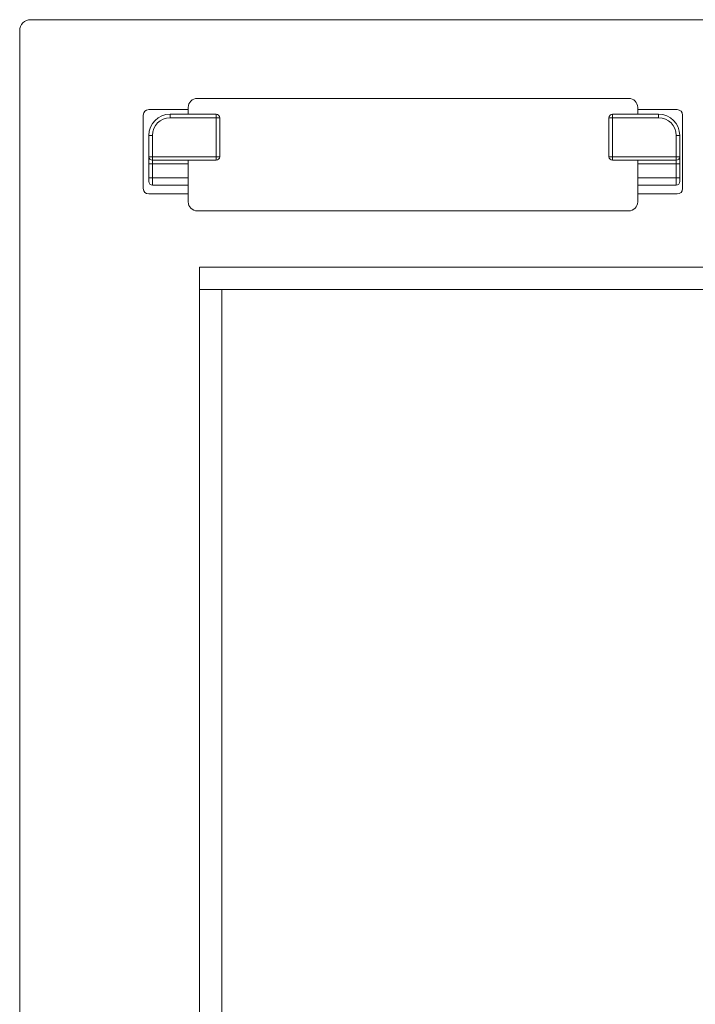
# Paper-space layout 'Sheet3' of a CAD drawing. Units: inches. Extents: x 0.6 to 17.4, y 0.2 to 10.8.
# Drawn here: x 8.1 to 8.7, y 5.1 to 6 of the extents above; entities that cross this region are included whole.
import ezdxf

# ---------------------------------------------------------------- set-up
doc = ezdxf.new("R2010")
doc.units = ezdxf.units.IN
doc.header["$MEASUREMENT"] = 0

psp = doc.layouts.new('Sheet3')

# ---------------------------------------------------------------- linework, layer by layer
at = {"color": 7, "linetype": 'Continuous', "lineweight": 15}
for p, q in [((8.11851, 6.03948), (10.16018, 6.03948)), ((8.1081, 3.98219), (8.1081, 6.02907)), ((8.67268, 5.96657), (8.27268, 5.96657)), ((8.26435, 5.95615), (8.22768, 5.95615)), ((8.26435, 5.95823), (8.26435, 5.95192)), ((8.68101, 5.95192), (8.68101, 5.95823)), ((8.71768, 5.95615), (8.68101, 5.95615)), ((8.22268, 5.95115), (8.22268, 5.88302)), ((8.24757, 5.95192), (8.29022, 5.95192)), ((8.24757, 5.95192), (8.24757, 5.94864)), ((8.29022, 5.94864), (8.24757, 5.94864)), ((8.29022, 5.95192), (8.29022, 5.94864)), ((8.2935, 5.94864), (8.29022, 5.94864)), ((8.29022, 5.91255), (8.29022, 5.94864)), ((8.2935, 5.94864), (8.2935, 5.91255)), ((8.65768, 5.94864), (8.6544, 5.94864)), ((8.6544, 5.91255), (8.6544, 5.94864)), ((8.65768, 5.94864), (8.65768, 5.95192)), ((8.65768, 5.95192), (8.70033, 5.95192)), ((8.65768, 5.94864), (8.65768, 5.91255)), ((8.70033, 5.94864), (8.65768, 5.94864)), ((8.70033, 5.94864), (8.70033, 5.95192)), ((8.72268, 5.88302), (8.72268, 5.95115)), ((8.22789, 5.93224), (8.23117, 5.93224)), ((8.22789, 5.91255), (8.22789, 5.93224)), ((8.23117, 5.93224), (8.23117, 5.91255)), ((8.71673, 5.91255), (8.71673, 5.93224)), ((8.72001, 5.93224), (8.71673, 5.93224)), ((8.72001, 5.93224), (8.72001, 5.91255)), ((8.23117, 5.91255), (8.22789, 5.91255)), ((8.22789, 5.90599), (8.22789, 5.91255)), ((8.23117, 5.91255), (8.29022, 5.91255)), ((8.23117, 5.91255), (8.23117, 5.90927)), ((8.29022, 5.91255), (8.29022, 5.90927)), ((8.29022, 5.91255), (8.2935, 5.91255)), ((8.65768, 5.91255), (8.6544, 5.91255)), ((8.65768, 5.91255), (8.71673, 5.91255)), ((8.65768, 5.90927), (8.65768, 5.91255)), ((8.72001, 5.91255), (8.71673, 5.91255)), ((8.71673, 5.90927), (8.71673, 5.91255)), ((8.72001, 5.91255), (8.72001, 5.90599)), ((8.22789, 5.90599), (8.23117, 5.90599)), ((8.22789, 5.89287), (8.22789, 5.90599)), ((8.29022, 5.90927), (8.23117, 5.90927)), ((8.23117, 5.90927), (8.23117, 5.90599)), ((8.23117, 5.90599), (8.23117, 5.89287)), ((8.26435, 5.90927), (8.26435, 5.87073)), ((8.71673, 5.90927), (8.65768, 5.90927)), ((8.68101, 5.87073), (8.68101, 5.90927)), ((8.71673, 5.90599), (8.71673, 5.90927)), ((8.71673, 5.90599), (8.72001, 5.90599)), ((8.71673, 5.89287), (8.71673, 5.90599)), ((8.72001, 5.90599), (8.72001, 5.89287)), ((8.22789, 5.89287), (8.23117, 5.89287)), ((8.22789, 5.88959), (8.22789, 5.89287)), ((8.71673, 5.89287), (8.72001, 5.89287)), ((8.72001, 5.89287), (8.72001, 5.88959)), ((8.23117, 5.88631), (8.26435, 5.88631)), ((8.68101, 5.88631), (8.71673, 5.88631)), ((8.22768, 5.87802), (8.26435, 5.87802)), ((8.68101, 5.87802), (8.71768, 5.87802)), ((8.27268, 5.8624), (8.67268, 5.8624)), ((8.27476, 5.78948), (8.27476, 5.81032)), ((8.27476, 5.81032), (9.9831, 5.81032)), ((8.27476, 5.78948), (9.9831, 5.78948)), ((8.27476, 5.78948), (8.27476, 4.24261)), ((8.27476, 5.78948), (8.2956, 5.78948)), ((8.2956, 5.78948), (8.2956, 4.24261))]:
    psp.add_line(p, q, dxfattribs=at)
at = {"color": 8, "linetype": 'Continuous', "lineweight": 15}
for p, q in [((8.26435, 5.90599), (8.23117, 5.90599)), ((8.71673, 5.90599), (8.68101, 5.90599)), ((8.23117, 5.89287), (8.23117, 5.88631)), ((8.26435, 5.89287), (8.23117, 5.89287)), ((8.71673, 5.89287), (8.68101, 5.89287)), ((8.71673, 5.88631), (8.71673, 5.89287))]:
    psp.add_line(p, q, dxfattribs=at)
at = {"color": 7, "linetype": 'Continuous', "lineweight": 15}
for centre, radius, start, end in [((8.11851, 6.02907), 0.01042, 90, 180), ((8.27268, 5.95823), 0.00833, 90, 180), ((8.67268, 5.95823), 0.00833, 0, 90), ((8.22768, 5.95115), 0.005, 90, 180), ((8.71768, 5.95115), 0.005, 0, 90), ((8.24757, 5.93224), 0.01969, 90, 180), ((8.24757, 5.93224), 0.0164, 90, 180), ((8.29022, 5.94864), 0.00328, 0, 90), ((8.65768, 5.94864), 0.00328, 90, 180), ((8.70033, 5.93224), 0.01969, 0, 90), ((8.70033, 5.93224), 0.0164, 0, 90), ((8.23117, 5.91255), 0.00328, 180, 270), ((8.29022, 5.91255), 0.00328, 270, 0), ((8.65768, 5.91255), 0.00328, 180, 270), ((8.71673, 5.91255), 0.00328, 270, 360), ((8.22768, 5.88302), 0.005, 180, 270), ((8.23117, 5.88959), 0.00328, 180, 270), ((8.71673, 5.88959), 0.00328, 270, 360), ((8.71768, 5.88302), 0.005, 270, 0), ((8.27268, 5.87073), 0.00833, 180, 270), ((8.67268, 5.87073), 0.00833, 270, 0)]:
    psp.add_arc(centre, radius, start, end, dxfattribs=at)

doc.saveas('drawing.dxf')
